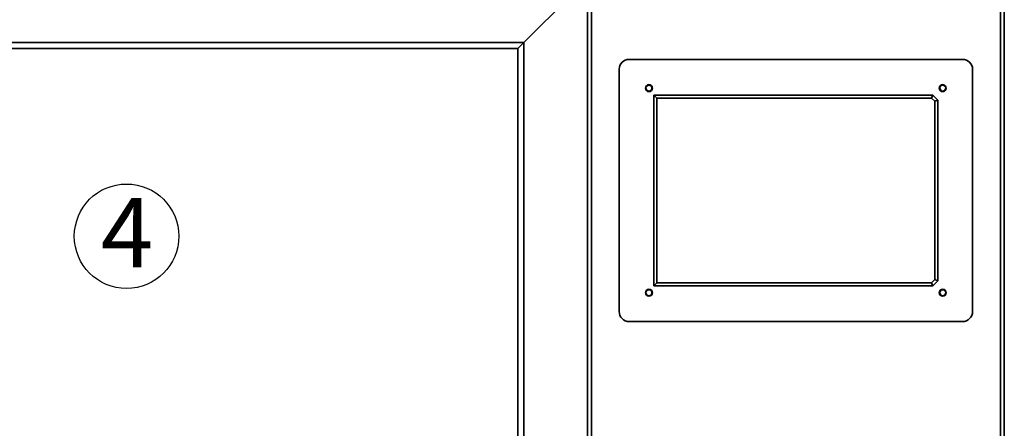
# Paper-space layout 'Blatt2' of a CAD drawing. Units: millimetres. Extents: x 0 to 5940, y 0 to 4200.
# Drawn here: x 1648 to 2144, y 3190 to 3396 of the extents above; entities that cross this region are included whole.
import ezdxf

# ---------------------------------------------------------------- set-up
doc = ezdxf.new("R2010")
doc.units = ezdxf.units.MM
doc.layers.add('1', color=7, linetype='Continuous')
doc.styles.add('SLDTEXTSTYLE1', font='TXT', dxfattribs={"width": 0.605})
doc.dimstyles.new('SLDDIMSTYLE0', dxfattribs={"dimtxt": 35, "dimasz": 25, "dimexe": 0, "dimexo": 0.0625, "dimgap": 8.75, "dimtad": 1, "dimdec": 1, "dimrnd": 1e-09, "dimzin": 4, "dimdsep": 46, "dimtxsty": 'SLDTEXTSTYLE1', "dimsah": 1, "dimcen": 0.09, "dimadec": 0, "dimazin": 1, "dimtfac": 1, "dimtdec": 1, "dimtofl": 0, "dimtmove": 0, "dimatfit": 3, "dimfxl": 1, "dimfrac": 2, "dimtolj": 1, "dimtzin": 12, "dimarcsym": 0})

# ---------------------------------------------------------------- blocks, each defined once
blk = doc.blocks.new('_D_3')
at = {"layer": '1', "ltscale": 10}
for p, q in [((969.63, 2199.14), (969.63, 3681.4)), ((2143.63, 3431.14), (2143.63, 3681.4)), ((2143.63, 3671.4), (969.63, 3671.4))]:
    blk.add_line(p, q, dxfattribs=at)
for points in [[(969.63, 3671.4), (994.63, 3667.4), (994.63, 3675.4)], [(2143.63, 3671.4), (2118.63, 3675.4), (2118.63, 3667.4)]]:
    blk.add_solid(points, dxfattribs=at)
at = {"layer": '1', "ltscale": 10, "insert": (1464.39, 3716.51), "char_height": 35, "attachment_point": 1, "style": 'SLDTEXTSTYLE1'}
blk.add_mtext('ca. 1200', dxfattribs=at)
blk = doc.blocks.new('SW_NOTE_0_15')
at = {"layer": '1', "color": 0, "ltscale": 10}
blk.add_circle((12.96, 25.77), 26.31, dxfattribs=at)
at = {"layer": '1', "color": 0, "ltscale": 10, "insert": (0, 45.12), "char_height": 35, "attachment_point": 1, "style": 'SLDTEXTSTYLE1'}
blk.add_mtext('4', dxfattribs=at)

psp = doc.layouts.new('Blatt2')

# ---------------------------------------------------------------- linework, layer by layer
at = {"color": 7, "linetype": 'Continuous', "lineweight": 35, "ltscale": 10}
for p, q in [((1933.63, 2921.14), (1933.63, 3421.14)), ((1935.63, 3419.14), (1935.63, 2923.14)), ((2141.63, 2923.14), (2141.63, 3419.14)), ((2143.63, 3421.14), (2143.63, 2921.14)), ((1901.63, 3384.14), (1933.63, 3416.14)), ((1175.63, 3384.14), (1901.63, 3384.14)), ((1898.63, 3381.14), (1901.63, 3384.14)), ((1898.63, 3381.14), (1901.63, 3384.14)), ((1901.63, 3384.14), (1901.63, 2757.29)), ((1178.63, 3381.14), (1898.63, 3381.14)), ((1898.63, 3381.14), (1898.63, 3051.14)), ((2122.63, 3375.64), (1954.63, 3375.64)), ((1949.63, 3370.64), (1949.63, 3248.64)), ((2127.63, 3248.64), (2127.63, 3370.64)), ((1967.13, 3261.64), (1967.13, 3357.64)), ((1968.63, 3356.14), (1967.13, 3357.64)), ((1967.13, 3357.64), (2107.63, 3357.64)), ((1968.63, 3356.14), (1968.63, 3263.14)), ((2107.01, 3356.14), (1968.63, 3356.14)), ((2107.01, 3356.14), (2107.63, 3357.64)), ((2108.63, 3354.52), (2107.01, 3356.14)), ((2107.63, 3357.64), (2110.13, 3355.14)), ((2108.63, 3354.52), (2110.13, 3355.14)), ((2108.63, 3264.76), (2108.63, 3354.52)), ((2110.13, 3355.14), (2110.13, 3264.14)), ((2107.01, 3263.14), (2108.63, 3264.76)), ((2110.13, 3264.14), (2107.63, 3261.64)), ((2110.13, 3264.14), (2108.63, 3264.76)), ((1967.13, 3261.64), (1968.63, 3263.14)), ((2107.63, 3261.64), (1967.13, 3261.64)), ((1968.63, 3263.14), (2107.01, 3263.14)), ((2107.63, 3261.64), (2107.01, 3263.14)), ((1954.63, 3243.64), (2122.63, 3243.64))]:
    psp.add_line(p, q, dxfattribs=at)
at = {"color": 7, "linetype": 'Continuous', "lineweight": 35, "ltscale": 100}
for centre, radius in [((1964.63, 3361.14), 1.75), ((2112.63, 3361.14), 1.75), ((1964.63, 3361.14), 1.5), ((2112.63, 3361.14), 1.5), ((1964.63, 3258.14), 1.75), ((1964.63, 3258.14), 1.5), ((2112.63, 3258.14), 1.75), ((2112.63, 3258.14), 1.5)]:
    psp.add_circle(centre, radius, dxfattribs=at)
for centre, start, end in [((1954.63, 3370.64), 90, 180), ((2122.63, 3370.64), 0, 90), ((1954.63, 3248.64), 180, 270), ((2122.63, 3248.64), 270, 0)]:
    psp.add_arc(centre, 5, start, end, dxfattribs=at)

# ---------------------------------------------------------------- block references
at = {"layer": '1', "ltscale": 10}
psp.add_blockref('SW_NOTE_0_15', (1688.5, 3260.79), dxfattribs=at)

# ---------------------------------------------------------------- dimensions: what is measured, and where the dimension line sits
dim = psp.add_linear_dim(base=(969.63, 3671.4), p1=(2143.63, 3421.14), p2=(969.63, 2189.14), dimstyle='SLDDIMSTYLE0', dxfattribs=at)
dim.commit()
dim.dimension.update_dxf_attribs({"geometry": '_D_3', "text_midpoint": (1556.63, 3671.4), "dimtype": 160})

doc.saveas('drawing.dxf')
